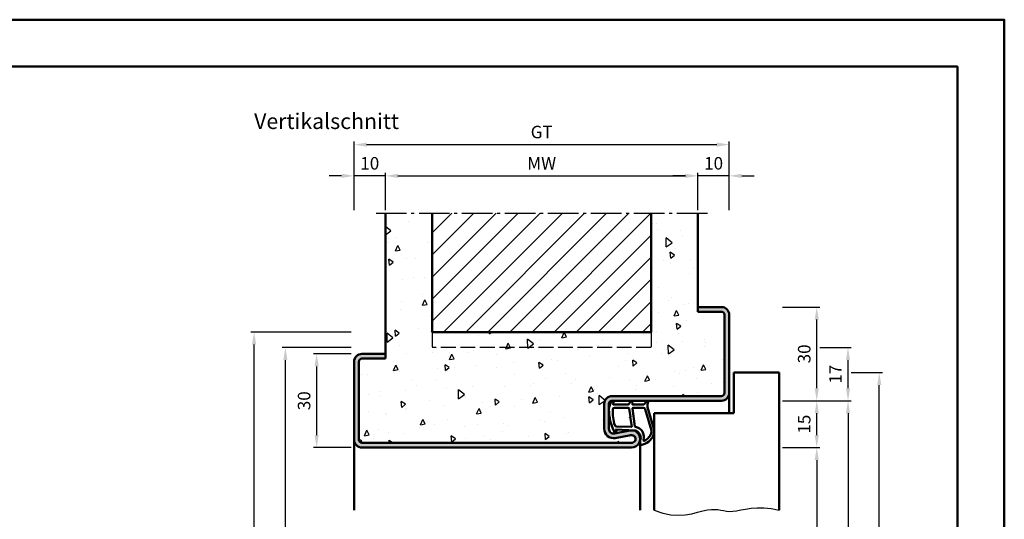
# Model space of a CAD drawing. Units: millimetres. Extents: x 0 to 1260, y -40 to 891.
# Drawn here: x 315 to 630, y 731 to 891 of the extents above; entities that cross this region are included whole.
import ezdxf

# ---------------------------------------------------------------- set-up
doc = ezdxf.new("R2010")
doc.units = ezdxf.units.MM
doc.linetypes.add('AM_DIN_F_W050', pattern=[6.25, 4.75, -1.5])
doc.linetypes.add('AM_DIN_G_W050', pattern=[13.75, 9.75, -1.5, 1, -1.5])
for name, color, linetype, lineweight in [('AM_0', 7, 'Continuous', 50), ('AM_1', 14, 'Continuous', 50), ('AM_3', 6, 'AM_DIN_F_W050', 25), ('AM_4', 3, 'Continuous', 25), ('AM_5', 3, 'Continuous', 25), ('AM_7', 4, 'AM_DIN_G_W050', 25), ('AM_8', 1, 'Continuous', 25), ('AM_BOR', 7, 'Continuous', 50)]:
    doc.layers.add(name, color=color, linetype=linetype, lineweight=lineweight)
doc.layers.add('AM_12', color=7, linetype='Continuous', lineweight=50, plot=False)
doc.styles.get("Standard").update_dxf_attribs({"font": 'isocp.shx'})
doc.dimstyles.new('AM_DIN', dxfattribs={"dimtxt": 4, "dimasz": 4, "dimexe": 1, "dimexo": 1, "dimgap": 1.5, "dimtad": 1, "dimdec": 1, "dimdsep": 46, "dimtxsty": 'Standard', "dimcen": 0, "dimclrd": 256, "dimclre": 256, "dimclrt": 2, "dimadec": 0, "dimazin": 2, "dimtp": 0.1, "dimtm": 0.1, "dimtfac": 0.71, "dimtdec": 1, "dimtmove": 0, "dimatfit": 3, "dimfxl": 0, "dimlwd": -1, "dimlwe": -1, "dimarcsym": 0})

# ---------------------------------------------------------------- blocks, each defined once
blk = doc.blocks.new('DIN_A3_BOS')
at = {"layer": 'AM_12'}
blk.add_lwpolyline([(0, 0), (420, 0), (420, 297), (0, 297)], close=True, dxfattribs=at)
at = {"layer": 'AM_BOR'}
blk.add_lwpolyline([(20, 10), (410, 10), (410, 287), (20, 287)], close=True, dxfattribs=at)
blk = doc.blocks.new('*D38')
at = {"layer": 'AM_5', "linetype": 'ByBlock'}
for p, q in [((421.000001369247, 784.0000002004572), (409.0000013692473, 784.0000002004572)), ((410.0000013692473, 780.0000002004572), (410.0000013692473, 758.0000002004572)), ((421.0000013692502, 754.0000002004572), (409.0000013692473, 754.0000002004572))]:
    blk.add_line(p, q, dxfattribs=at)
at = {"layer": 'AM_5'}
for points in [[(409.3333347025807, 780.0000002004572), (410.666668035914, 780.0000002004572), (410.0000013692473, 784.0000002004572)], [(409.3333347025807, 758.0000002004572), (410.666668035914, 758.0000002004572), (410.0000013692473, 754.0000002004572)]]:
    blk.add_solid(points, dxfattribs=at)
at = {"layer": 'Defpoints', "color": 0}
for p in [(422.000001369247, 784.0000002004572), (410.0000013692473, 754.0000002004572), (422.0000013692502, 754.0000002004572)]:
    blk.add_point(p, dxfattribs=at)
at = {"layer": 'AM_5', "color": 2, "insert": (406.5000013692472, 769.0000002004572), "char_height": 4, "attachment_point": 5, "rotation": 90}
blk.add_mtext('30', dxfattribs=at)
blk = doc.blocks.new('*D39')
at = {"layer": 'AM_5', "linetype": 'ByBlock'}
for p, q in [((421.0000013692502, 786.0000002004572), (399.0000013692497, 786.0000002004572)), ((400.0000013692497, 583.0000002004572), (400.0000013692497, 782.0000002004572)), ((421.0000013692502, 579.0000002004572), (399.0000013692497, 579.0000002004572))]:
    blk.add_line(p, q, dxfattribs=at)
at = {"layer": 'AM_5'}
for points in [[(399.333334702583, 782.0000002004572), (400.6666680359164, 782.0000002004572), (400.0000013692497, 786.0000002004572)], [(399.333334702583, 583.0000002004572), (400.6666680359164, 583.0000002004572), (400.0000013692497, 579.0000002004572)]]:
    blk.add_solid(points, dxfattribs=at)
at = {"layer": 'Defpoints', "color": 0}
for p in [(400.0000013692497, 786.0000002004572), (422.0000013692502, 786.0000002004572), (422.0000013692502, 579.0000002004572)]:
    blk.add_point(p, dxfattribs=at)
at = {"layer": 'AM_5', "color": 2, "insert": (396.5000013692496, 682.5000002004573), "char_height": 4, "attachment_point": 5, "rotation": 90}
blk.add_mtext('RRH', dxfattribs=at)
blk = doc.blocks.new('*D40')
at = {"layer": 'AM_5', "linetype": 'ByBlock'}
for p, q in [((421.0000013692502, 791.0000002004572), (389.0000013692497, 791.0000002004572)), ((390.0000013692497, 583.0000002004572), (390.0000013692497, 787.0000002004572)), ((421.0000013692502, 579.0000002004572), (389.0000013692497, 579.0000002004572))]:
    blk.add_line(p, q, dxfattribs=at)
at = {"layer": 'AM_5'}
for points in [[(389.333334702583, 787.0000002004572), (390.6666680359164, 787.0000002004572), (390.0000013692497, 791.0000002004572)], [(389.333334702583, 583.0000002004572), (390.6666680359164, 583.0000002004572), (390.0000013692497, 579.0000002004572)]]:
    blk.add_solid(points, dxfattribs=at)
at = {"layer": 'Defpoints', "color": 0}
for p in [(390.0000013692497, 791.0000002004572), (422.0000013692502, 791.0000002004572), (422.0000013692502, 579.0000002004572)]:
    blk.add_point(p, dxfattribs=at)
at = {"layer": 'AM_5', "color": 2, "insert": (386.5000013692496, 685.0000002004573), "char_height": 4, "attachment_point": 5, "rotation": 90}
blk.add_mtext('RNH', dxfattribs=at)
blk = doc.blocks.new('*D42')
at = {"layer": 'AM_5', "linetype": 'ByBlock'}
for p, q in [((559.0000013692502, 754.0000002004574), (571.0000013692502, 754.0000002004574)), ((570.0000013692502, 750.0000002004574), (570.0000013692502, 583.0000002004572)), ((559.0000013692502, 579.0000002004572), (571.0000013692502, 579.0000002004572))]:
    blk.add_line(p, q, dxfattribs=at)
at = {"layer": 'AM_5'}
for points in [[(569.3333347025836, 750.0000002004574), (570.6666680359168, 750.0000002004574), (570.0000013692502, 754.0000002004574)], [(569.3333347025836, 583.0000002004572), (570.6666680359168, 583.0000002004572), (570.0000013692502, 579.0000002004572)]]:
    blk.add_solid(points, dxfattribs=at)
at = {"layer": 'Defpoints', "color": 0}
for p in [(558.0000013692502, 754.0000002004574), (558.0000013692502, 579.0000002004572), (570.0000013692502, 579.0000002004572)]:
    blk.add_point(p, dxfattribs=at)
at = {"layer": 'AM_5', "color": 2, "insert": (566.4721839099449, 666.5000002004574), "char_height": 4, "attachment_point": 5, "rotation": 90}
blk.add_mtext('LDH', dxfattribs=at)
blk = doc.blocks.new('*D43')
at = {"layer": 'AM_5', "linetype": 'ByBlock'}
for p, q in [((559.0000013692502, 769.0000002004574), (571.0000013692502, 769.0000002004574)), ((570.0000013692501, 758.0000002004574), (570.0000013692501, 765.0000002004574)), ((559.0000013692502, 754.0000002004574), (571.0000013692501, 754.0000002004574))]:
    blk.add_line(p, q, dxfattribs=at)
at = {"layer": 'AM_5'}
for points in [[(569.3333347025834, 765.0000002004574), (570.6666680359167, 765.0000002004574), (570.0000013692502, 769.0000002004574)], [(569.3333347025834, 758.0000002004574), (570.6666680359167, 758.0000002004574), (570.0000013692501, 754.0000002004574)]]:
    blk.add_solid(points, dxfattribs=at)
at = {"layer": 'Defpoints', "color": 0}
for p in [(558.0000013692502, 769.0000002004574), (570.0000013692502, 769.0000002004574), (558.0000013692502, 754.0000002004574)]:
    blk.add_point(p, dxfattribs=at)
at = {"layer": 'AM_5', "color": 2, "insert": (566.50000136925, 761.5000002004575), "char_height": 4, "attachment_point": 5, "rotation": 90}
blk.add_mtext('15', dxfattribs=at)
blk = doc.blocks.new('*D44')
at = {"layer": 'AM_5', "linetype": 'ByBlock'}
for p, q in [((559.0000013692502, 769.0000002004574), (581.0000013692503, 769.0000002004574)), ((580.0000013692502, 765.0000002004574), (580.0000013692502, 583.0000002004572)), ((559.0000013692502, 579.0000002004572), (581.0000013692502, 579.0000002004572))]:
    blk.add_line(p, q, dxfattribs=at)
at = {"layer": 'AM_5'}
for points in [[(579.3333347025836, 765.0000002004574), (580.6666680359168, 765.0000002004574), (580.0000013692503, 769.0000002004574)], [(579.3333347025836, 583.0000002004572), (580.6666680359168, 583.0000002004572), (580.0000013692502, 579.0000002004572)]]:
    blk.add_solid(points, dxfattribs=at)
at = {"layer": 'Defpoints', "color": 0}
for p in [(558.0000013692502, 769.0000002004574), (558.0000013692502, 579.0000002004572), (580.0000013692502, 579.0000002004572)]:
    blk.add_point(p, dxfattribs=at)
at = {"layer": 'AM_5', "color": 2, "insert": (576.5000013692501, 674.0000002004574), "char_height": 4, "attachment_point": 5, "rotation": 90}
blk.add_mtext('FMH', dxfattribs=at)
blk = doc.blocks.new('*D45')
at = {"layer": 'AM_5', "linetype": 'ByBlock'}
for p, q in [((559.0000013692497, 799.0000002004574), (571.0000013692502, 799.0000002004574)), ((570.0000013692502, 773.0000002004574), (570.0000013692502, 795.0000002004574)), ((559.0000013692502, 769.0000002004574), (571.0000013692502, 769.0000002004574))]:
    blk.add_line(p, q, dxfattribs=at)
at = {"layer": 'AM_5'}
for points in [[(569.3333347025836, 795.0000002004574), (570.6666680359168, 795.0000002004574), (570.0000013692502, 799.0000002004574)], [(569.3333347025836, 773.0000002004574), (570.6666680359168, 773.0000002004574), (570.0000013692502, 769.0000002004574)]]:
    blk.add_solid(points, dxfattribs=at)
at = {"layer": 'Defpoints', "color": 0}
for p in [(558.0000013692497, 799.0000002004574), (570.0000013692502, 799.0000002004574), (558.0000013692502, 769.0000002004574)]:
    blk.add_point(p, dxfattribs=at)
at = {"layer": 'AM_5', "color": 2, "insert": (566.50000136925, 784.0000002004575), "char_height": 4, "attachment_point": 5, "rotation": 90}
blk.add_mtext('30', dxfattribs=at)
blk = doc.blocks.new('*D46')
at = {"layer": 'AM_5', "linetype": 'ByBlock'}
for p, q in [((581.0000013692502, 778.0000002004567), (591.0000013692502, 778.0000002004567)), ((590.0000013692501, 590.0000002004572), (590.0000013692502, 774.0000002004567)), ((581.0000007948324, 586.0000002004572), (591.0000013692501, 586.0000002004572))]:
    blk.add_line(p, q, dxfattribs=at)
at = {"layer": 'AM_5'}
for points in [[(589.3333347025836, 774.0000002004567), (590.6666680359168, 774.0000002004567), (590.0000013692502, 778.0000002004567)], [(589.3333347025834, 590.0000002004572), (590.6666680359167, 590.0000002004572), (590.0000013692501, 586.0000002004572)]]:
    blk.add_solid(points, dxfattribs=at)
at = {"layer": 'Defpoints', "color": 0}
for p in [(580.0000013692502, 778.0000002004567), (590.0000013692502, 778.0000002004567), (580.0000007948324, 586.0000002004572)]:
    blk.add_point(p, dxfattribs=at)
at = {"layer": 'AM_5', "color": 2, "insert": (586.50000136925, 682.0000002004571), "char_height": 4, "attachment_point": 5, "rotation": 90}
blk.add_mtext('TAH', dxfattribs=at)
blk = doc.blocks.new('*D47')
at = {"layer": 'AM_5', "linetype": 'ByBlock'}
for p, q in [((571.0000013692502, 786.0000002004572), (581.0000013692502, 786.0000002004572)), ((580.0000013692502, 773.0000002004574), (580.0000013692502, 782.0000002004572)), ((571.0000013692502, 769.0000002004574), (581.0000013692502, 769.0000002004574))]:
    blk.add_line(p, q, dxfattribs=at)
at = {"layer": 'AM_5'}
for points in [[(579.3333347025836, 782.0000002004572), (580.6666680359168, 782.0000002004572), (580.0000013692502, 786.0000002004572)], [(579.3333347025836, 773.0000002004574), (580.6666680359168, 773.0000002004574), (580.0000013692502, 769.0000002004574)]]:
    blk.add_solid(points, dxfattribs=at)
at = {"layer": 'Defpoints', "color": 0}
for p in [(570.0000013692502, 786.0000002004572), (580.0000013692502, 786.0000002004572), (570.0000013692502, 769.0000002004574)]:
    blk.add_point(p, dxfattribs=at)
at = {"layer": 'AM_5', "color": 2, "insert": (576.50000136925, 777.5000002004574), "char_height": 4, "attachment_point": 5, "rotation": 90}
blk.add_mtext('17', dxfattribs=at)
blk = doc.blocks.new('*D78')
at = {"layer": 'AM_5', "linetype": 'ByBlock'}
for p, q in [((432.0000013692502, 830.0000002004572), (432.0000013692502, 842.0000002004572)), ((532.0000013692502, 830.0000002004572), (532.0000013692502, 842.0000002004572)), ((436.0000013692502, 841.0000002004572), (528.0000013692502, 841.0000002004572))]:
    blk.add_line(p, q, dxfattribs=at)
at = {"layer": 'AM_5'}
for points in [[(436.0000013692502, 841.6666668671238), (436.0000013692502, 840.3333335337906), (432.0000013692502, 841.0000002004572)], [(528.0000013692502, 841.6666668671238), (528.0000013692502, 840.3333335337906), (532.0000013692502, 841.0000002004572)]]:
    blk.add_solid(points, dxfattribs=at)
at = {"layer": 'Defpoints', "color": 0}
for p in [(532.0000013692502, 841.0000002004572), (432.0000013692502, 829.0000002004572), (532.0000013692502, 829.0000002004572)]:
    blk.add_point(p, dxfattribs=at)
at = {"layer": 'AM_5', "color": 2, "insert": (482.0000013692502, 844.5000002004572), "char_height": 4, "attachment_point": 5}
blk.add_mtext('MW', dxfattribs=at)
blk = doc.blocks.new('*D79')
at = {"layer": 'AM_5', "linetype": 'ByBlock'}
for p, q in [((422.0000013692502, 830.0000002004572), (422.0000013692502, 842.0000002004572)), ((432.0000013692502, 830.0000002004572), (432.0000013692502, 842.0000002004572)), ((418.0000013692502, 841.0000002004572), (414.0000013692502, 841.0000002004572)), ((432.0000013692502, 841.0000002004572), (422.0000013692502, 841.0000002004572)), ((436.0000013692502, 841.0000002004572), (440.0000013692502, 841.0000002004572))]:
    blk.add_line(p, q, dxfattribs=at)
at = {"layer": 'AM_5'}
for points in [[(418.0000013692502, 841.6666668671238), (418.0000013692502, 840.3333335337906), (422.0000013692502, 841.0000002004572)], [(436.0000013692502, 841.6666668671238), (436.0000013692502, 840.3333335337906), (432.0000013692502, 841.0000002004572)]]:
    blk.add_solid(points, dxfattribs=at)
at = {"layer": 'Defpoints', "color": 0}
for p in [(422.0000013692502, 841.0000002004572), (422.0000013692502, 829.0000002004572), (432.0000013692502, 829.0000002004572)]:
    blk.add_point(p, dxfattribs=at)
at = {"layer": 'AM_5', "color": 2, "insert": (427.0000013692502, 844.5000002004572), "char_height": 4, "attachment_point": 5}
blk.add_mtext('10', dxfattribs=at)
blk = doc.blocks.new('*D80')
at = {"layer": 'AM_5', "linetype": 'ByBlock'}
for p, q in [((532.0000013692503, 830.0000002004572), (532.0000013692503, 842.0000002004572)), ((542.0000013692502, 830.0000002004572), (542.0000013692502, 842.0000002004572)), ((528.0000013692503, 841.0000002004572), (524.0000013692503, 841.0000002004572)), ((542.0000013692502, 841.0000002004572), (532.0000013692503, 841.0000002004572)), ((546.0000013692502, 841.0000002004572), (550.0000013692502, 841.0000002004572))]:
    blk.add_line(p, q, dxfattribs=at)
at = {"layer": 'AM_5'}
for points in [[(528.0000013692503, 841.6666668671238), (528.0000013692503, 840.3333335337906), (532.0000013692503, 841.0000002004572)], [(546.0000013692502, 841.6666668671238), (546.0000013692502, 840.3333335337906), (542.0000013692502, 841.0000002004572)]]:
    blk.add_solid(points, dxfattribs=at)
at = {"layer": 'Defpoints', "color": 0}
for p in [(532.0000013692503, 841.0000002004572), (532.0000013692503, 829.0000002004572), (542.0000013692502, 829.0000002004572)]:
    blk.add_point(p, dxfattribs=at)
at = {"layer": 'AM_5', "color": 2, "insert": (537.0000013692502, 844.5000002004572), "char_height": 4, "attachment_point": 5}
blk.add_mtext('10', dxfattribs=at)
blk = doc.blocks.new('*D81')
at = {"layer": 'AM_5', "linetype": 'ByBlock'}
for p, q in [((422.0000013692502, 830.0000002004572), (422.0000013692502, 852.0000002004572)), ((426.0000013692502, 851.0000002004572), (538.0000013692502, 851.0000002004572)), ((542.0000013692502, 830.0000002004572), (542.0000013692502, 852.0000002004572))]:
    blk.add_line(p, q, dxfattribs=at)
at = {"layer": 'AM_5'}
for points in [[(426.0000013692502, 851.6666668671238), (426.0000013692502, 850.3333335337906), (422.0000013692502, 851.0000002004572)], [(538.0000013692502, 851.6666668671238), (538.0000013692502, 850.3333335337906), (542.0000013692502, 851.0000002004572)]]:
    blk.add_solid(points, dxfattribs=at)
at = {"layer": 'Defpoints', "color": 0}
for p in [(542.0000013692502, 851.0000002004572), (422.0000013692502, 829.0000002004572), (542.0000013692502, 829.0000002004572)]:
    blk.add_point(p, dxfattribs=at)
at = {"layer": 'AM_5', "color": 2, "insert": (482.0000013692502, 854.5071069816437), "char_height": 4, "attachment_point": 5}
blk.add_mtext('GT', dxfattribs=at)

msp = doc.modelspace()

# ---------------------------------------------------------------- hatches: boundary and pattern name
at = {"layer": 'AM_8'}
h = msp.add_hatch(dxfattribs=at)
h.set_pattern_fill('AR-CONC', color=256, scale=0.1, angle=45, style=0)
h.set_pattern_definition([(94.99999999999986, (351.129124639288, 547.9498076976429), (14.00946503457718, 11.75533794048302), [1.905, -20.95499999999999]), (40.00000000000002, (351.129124639288, 547.9498076976429), (-16.00184531424416, 11.01767285788194), [1.524, -16.764058417]), (145.4514447, (352.2965763551585, 548.9294160021166), (-1.992379762965978, 22.77301021368535), [1.61900088, -17.80902446]), (91.18419999999985, (347.5370221908602, 551.5419101460706), (22.14102432304705, 16.19534128742705), [2.857499999999999, -31.43249999999999]), (141.63555761, (349.3821041992817, 552.8915224329145), (-0.7086617476218535, 34.28267636152945), [2.428502314, -26.713560816]), (36.18415117000001, (347.5370221908602, 551.5419101460706), (-0.7086617458072162, 34.28267636162032), [2.285996707, -25.145973192]), (66, (350.231099027181, 552.4399357581775), (17.95199793093499, 3.489514907439818), [1.904999999999998, -20.95499999999996]), (11.00000000000003, (350.231099027181, 552.4399357581775), (-8.653992652234553, 17.39411931937545), [1.524, -16.764]), (116.451445, (351.7270988579633, 552.7307286631118), (9.298005187572974, 20.88363427013335), [1.61900088, -17.80899376]), (82.50000000000001, (351.129124639288, 547.9498076976429), (-5.760546906781041, 6.197341367358699), [0, -16.56079999999996, 0, -17.01799999999996, 0, -16.82749999999996]), (52.49999999999999, (351.129124639288, 547.9498076976429), (-2.358972731942485, 11.80870002746923), [0, -9.7028, 0, -16.1798, 0, -6.413500000000001]), (12.5, (347.123930409291, 543.944613467646), (9.99278630325158, 9.182619558271359), [0, -6.350000000000001, 0, -19.812, 0, -26.289]), (2.499999999999997, (345.3278791850773, 542.1485622434323), (8.676390441821674, 12.27223928811142), [0, -8.255, 0, -13.1572, 0, -18.669])])
edge = h.paths.add_edge_path()
edge.add_line((447.0000013692502, 829.0000002004572), (432.0000013692502, 829.0000002004572))
edge.add_line((432.0000013692502, 829.0000002004572), (432.0000013692502, 782.5000002004572))
edge.add_line((432.0000013692502, 782.5000002004572), (424.5000013692502, 782.500000200457))
edge.add_arc((424.5000013692502, 781.500000200457), 1, 90, 180)
edge.add_line((423.5000013692502, 781.500000200457), (423.5000013692502, 756.5000002004572))
edge.add_arc((424.5000013692502, 756.5000002004572), 1, 180, 270)
edge.add_line((424.5000013692502, 755.5000002004572), (510.7500013692502, 755.5000002004572))
edge.add_arc((510.7500013692502, 756.7500002004572), 1.25, 270, 460.5785777506862)
edge.add_line((510.5205215826732, 757.9787552726959), (505.5507528570346, 757.0506114202208))
edge.add_arc((505.0000013692502, 759.9996235935939), 2.999999999999979, 180, 280.57857775068146, ccw=False)
edge.add_line((502.0000013692502, 759.9996235935939), (502.0000013692502, 768.0000002004572))
edge.add_arc((504.5000013692502, 768.0000002004572), 2.5, 90, 180, ccw=False)
edge.add_line((504.5000013692502, 770.5000002004572), (539.5000013692502, 770.5000002004572))
edge.add_arc((539.5000013692502, 771.5000002004572), 1, 270, 360)
edge.add_line((540.5000013692502, 771.5000002004572), (540.5000013692502, 796.500000200457))
edge.add_arc((539.5000013692502, 796.500000200457), 1, 0, 90)
edge.add_line((539.5000013692502, 797.500000200457), (532.0000013692502, 797.5000002004572))
edge.add_line((532.0000013692502, 797.5000002004572), (532.0000013692502, 829.0000002004572))
edge.add_line((532.0000013692502, 829.0000002004572), (517.0000013692502, 829.0000002004572))
edge.add_line((517.0000013692502, 829.0000002004572), (517.0000013692502, 791.0000002004572))
edge.add_line((517.0000013692502, 791.0000002004572), (447.0000013692502, 791.0000002004572))
edge.add_line((447.0000013692502, 791.0000002004572), (447.0000013692502, 829.0000002004572))
h = msp.add_hatch(dxfattribs=at)
h.set_pattern_fill('_U', color=256, scale=5, angle=45, style=0, pattern_type=0)
h.set_pattern_definition([(45, (-564.9422548658813, 489.6203973948229), (-3.535533905932737, 3.535533905932738), [])])
h.paths.add_polyline_path([(447.0000013692502, 791.0000002004572), (517.0000013692502, 791.0000002004572), (517.0000013692502, 829.0000002004572), (447.0000013692502, 829.0000002004572)])
h = msp.add_hatch(color=256, dxfattribs=at)
edge = h.paths.add_edge_path()
edge.add_line((423.5000013692502, 756.5000002004572), (423.5000013692502, 781.500000200457))
edge.add_arc((424.5000013692502, 781.500000200457), 1, 90, 180, ccw=False)
edge.add_line((424.5000013692502, 782.500000200457), (432.0000013692502, 782.5000002004572))
edge.add_line((432.0000013692502, 782.5000002004572), (432.0000013692502, 784.0000002004572))
edge.add_line((432.0000013692502, 784.0000002004572), (424.5000013692502, 784.000000200457))
edge.add_arc((424.5000013692502, 781.500000200457), 2.5, 90, 180)
edge.add_line((422.0000013692502, 781.500000200457), (422.0000013692502, 756.5000002004572))
edge.add_arc((424.5000013692502, 756.5000002004572), 2.5, 180, 270)
edge.add_line((424.5000013692502, 754.0000002004572), (510.7500013692502, 754.0000002004572))
edge.add_arc((510.7500013692502, 756.7500002004571), 2.749999999999886, 269.9999999999988, 460.5785777506867)
edge.add_line((510.2451458387808, 759.4532613593825), (505.2753771131424, 758.5251175069072))
edge.add_arc((505.0000013692502, 759.9996235935939), 1.500000000000091, 180, 280.5785777506785, ccw=False)
edge.add_line((503.5000013692502, 759.9996235935939), (503.5000013692502, 768.000000200457))
edge.add_arc((504.5000013692502, 768.000000200457), 1, 90, 180, ccw=False)
edge.add_line((504.5000013692502, 769.000000200457), (539.5000013692502, 769.0000002004572))
edge.add_arc((539.5000013692502, 771.5000002004572), 2.5, 270, 360)
edge.add_line((542.0000013692502, 771.5000002004572), (542.0000013692502, 796.500000200457))
edge.add_arc((539.5000013692502, 796.500000200457), 2.5, 0, 90)
edge.add_line((539.5000013692502, 799.000000200457), (532.0000013692502, 799.0000002004572))
edge.add_line((532.0000013692502, 799.0000002004572), (532.0000013692502, 797.5000002004572))
edge.add_line((532.0000013692502, 797.5000002004572), (539.5000013692502, 797.500000200457))
edge.add_arc((539.5000013692502, 796.500000200457), 1, 0, 90, ccw=False)
edge.add_line((540.5000013692502, 796.500000200457), (540.5000013692502, 771.5000002004572))
edge.add_arc((539.5000013692502, 771.5000002004572), 1, -90, 0, ccw=False)
edge.add_line((539.5000013692502, 770.5000002004572), (504.5000013692502, 770.5000002004572))
edge.add_arc((504.5000013692502, 768.0000002004572), 2.5, 90, 180)
edge.add_line((502.0000013692502, 768.0000002004572), (502.0000013692502, 759.9996235935939))
edge.add_arc((505.0000013692502, 759.9996235935939), 3, 180, 280.5785777506857)
edge.add_line((505.5507528570349, 757.0506114202208), (510.5205215826732, 757.9787552726959))
edge.add_arc((510.7500013692502, 756.7500002004572), 1.249999999999963, -90, 100.5785777506888, ccw=False)
edge.add_line((510.7500013692502, 755.5000002004572), (424.5000013692502, 755.5000002004572))
edge.add_arc((424.5000013692502, 756.5000002004572), 1, 180, 270, ccw=False)

# ---------------------------------------------------------------- linework, layer by layer
at = {"layer": 'AM_0'}
for p, q in [((432.0000013692502, 782.5000002004572), (432.0000013692502, 829.0000002004572)), ((447.0000013692502, 791.0000002004572), (447.0000013692502, 829.0000002004572)), ((517.0000013692502, 791.0000002004572), (517.0000013692502, 829.0000002004572)), ((532.0000013692502, 797.5000002004572), (532.0000013692502, 829.0000002004572)), ((532.0000013692502, 799.0000002004572), (539.5000013692502, 799.000000200457)), ((532.0000013692502, 797.5000002004572), (539.5000013692502, 797.500000200457)), ((540.5000013692502, 796.500000200457), (540.5000013692502, 771.5000002004572)), ((542.0000013692502, 796.500000200457), (542.0000013692502, 771.5000002004572)), ((517.0000013692502, 791.0000002004572), (447.0000013692502, 791.0000002004572)), ((422.0000013692502, 781.500000200457), (422.0000013692502, 756.5000002004572)), ((423.5000013692502, 781.500000200457), (423.5000013692502, 756.5000002004572)), ((432.0000013692502, 784.0000002004572), (424.5000013692502, 784.000000200457)), ((432.0000013692502, 782.5000002004572), (424.5000013692502, 782.500000200457)), ((543.5000013692502, 765.000000200457), (543.5000013692502, 778.000000200457)), ((543.5000013692502, 778.000000200457), (558.0000013692502, 778.000000200457)), ((558.0000013692502, 778.000000200457), (558.0000013692502, 734.0000002004572)), ((539.5000013692502, 770.5000002004572), (504.5000013692502, 770.5000002004572)), ((539.5000013692502, 769.0000002004572), (504.5000013692502, 769.0000002004572)), ((502.0000013692502, 759.9996235935939), (502.0000013692502, 768.0000002004572)), ((503.5000013692502, 759.9996235935939), (503.5000013692502, 768.000000200457)), ((518.0000013692502, 765.000000200457), (543.5000013692502, 765.000000200457)), ((518.0000013692502, 765.000000200457), (518.0000013692502, 734.0000002004572)), ((510.2451458387809, 759.4532613593826), (505.2753771131424, 758.5251175069072)), ((510.5205215826732, 757.9787552726959), (505.5507528570347, 757.0506114202208)), ((424.5000013692502, 755.5000002004572), (510.7500013692502, 755.5000002004572)), ((424.5000013692502, 754.0000002004572), (510.7500013692502, 754.0000002004572))]:
    msp.add_line(p, q, dxfattribs=at)
for centre, radius, start, end in [((539.5000013692502, 796.500000200457), 2.5, 0, 90), ((539.5000013692502, 796.500000200457), 1, 0, 90), ((424.5000013692502, 781.500000200457), 2.5, 90, 180), ((424.5000013692502, 781.500000200457), 1, 90, 180), ((504.5000013692502, 768.0000002004572), 2.5, 90, 180), ((504.5000013692502, 768.000000200457), 1, 90, 180), ((539.5000013692502, 771.5000002004572), 1, 270, 0), ((539.5000013692502, 771.5000002004572), 2.5, 270, 0), ((505.0000013692502, 759.9996235935939), 3, 180, 280.5785777506858), ((505.0000013692502, 759.9996235935939), 1.5, 180, 280.5785777506858), ((510.7500013692502, 756.7500002004572), 2.75, 270, 100.5785777506858), ((424.5000013692502, 756.5000002004572), 2.5, 180, 270), ((424.5000013692502, 756.5000002004572), 1, 180, 270), ((510.7500013692502, 756.7500002004572), 1.25, 270, 100.5785777506858)]:
    msp.add_arc(centre, radius, start, end, dxfattribs=at)
at = {"layer": 'AM_1'}
for p, q in [((542.0000013692502, 771.5000002004572), (542.0000013692502, 765.500000200457)), ((422.0000013692502, 756.5000002004572), (422.0000013692502, 734.0000002004572)), ((513.5000013692502, 756.7500002004572), (513.5000013692502, 734.0000002004572))]:
    msp.add_line(p, q, dxfattribs=at)
for points in [[(504.4495557030386, 768.8498318017171, -0.8225616960369451), (505.0023564642638, 768.6473035988645), (504.8276473934484, 767.7974854260744), (509.7954716754143, 767.7974854260744), (510.6691790259588, 768.9190942049152, -0.7467354177837918), (510.9909463753493, 768.8237823737875), (511.0060499620854, 767.7974854260744), (514.4555074986374, 767.7974854260744, 0.2039214600742718), (514.8158026619467, 767.9508048882651), (515.7619318967613, 768.9381719187074, -0.8105301734172095), (516.0939884862423, 768.7310956749186), (516.0594285205361, 768.6320609610491, 0.1645000437529372), (515.8700735589791, 766.9575318178186), (517.9583727858253, 759.6518563665932, -0.06611493977518698), (517.9829215089849, 758.8047370314016, -0.2820378425500336), (514.3278960924363, 754.9430512482124, -0.1590275267653622), (513.2846758224114, 755.0412438202895, -0.3764163398999706), (513.1763261063161, 755.2817229059399), (513.6548717319097, 756.6986044494254, 0.3762126752200714), (511.860037203247, 759.5137910389155), (505.7461874745886, 759.7937857353693), (505.9218087249819, 759.1717896444986, -0.7987947825966828), (505.3148781507566, 758.9648470072336, -0.1245897451608651), (503.5070884358661, 766.238655286845, -0.1623187278905707)], [(505.2445058627177, 766.7474854260747), (509.7028923969983, 766.7474854260747, -0.3782424518883232), (510.0005757600125, 766.4846958464511), (510.3711175105459, 763.8278111827906, -0.2360679774992166), (510.3413491742522, 763.7434675632712), (510.2334389551593, 763.6392783862163, 0.5000000000000969), (510.2532845126934, 763.4805139259422), (510.3835209840122, 763.4060930851886, -0.2360679775002734), (510.4331348778478, 763.3316722444349), (510.7849743108095, 760.7698754493697, -0.451123492285309), (510.6361326293022, 760.6012702391815), (505.881193850516, 760.7862796406196, -0.3316728536076049), (505.4020397282629, 761.1434114246736, -0.08495172335165252), (504.7445073272734, 766.2486956135165, -0.4135048278399992)], [(511.2303852802675, 766.7474854260747), (514.4418916365539, 766.7474854260747, -0.3015521592859336), (515.1328987753777, 766.2890486852391), (517.0805907659947, 759.4318265944814, -0.02785836671880648), (517.1057334411444, 759.0101335431611, -0.2581461437683861), (514.7513301623189, 756.196362404907, -0.6319644469852753), (514.5167551636641, 756.4599129342325, 0.4552489077013688), (511.9933272142648, 760.6009965698352, -0.3823944314809918), (511.7919698890896, 760.7761685714297), (511.007122758007, 766.4945776107918, -0.4511234922852938)]]:
    msp.add_lwpolyline(points, format="xyb", close=True, dxfattribs=at)
at = {"layer": 'AM_3'}
for p, q in [((447.0000013692502, 791.0000002004572), (447.0000013692502, 786.0000002004572)), ((517.0000013692502, 791.0000002004572), (517.0000013692502, 786.0000002004572)), ((517.0000013692502, 786.0000002004572), (447.0000013692502, 786.0000002004572))]:
    msp.add_line(p, q, dxfattribs=at)
at = {"layer": 'AM_4'}
msp.add_lwpolyline([(518.0000013692502, 734.000000200457), (520.7196965327312, 733.0051475780331), (523.2857062811586, 732.4875243148695), (525.690038938908, 732.3514668435876), (527.9247028303562, 732.5013115968097), (529.9817062798793, 732.8413950071574), (531.8530576118533, 733.2760535072523), (533.5307651506555, 733.7096235297165), (535.0068372206615, 734.0464415071717), (536.282096801895, 734.2139699802281), (537.392625496966, 734.2321759214478), (538.3833195641323, 734.1441524113814), (539.2990752616506, 733.9929925305798), (540.1847888477787, 733.8217893595934), (541.0853565807738, 733.6736359789727), (542.0456747188932, 733.5916254692681), (543.1106395203942, 733.6188509110309), (544.3197074243235, 733.7809438258978), (545.6905755928865, 734.0336894998538), (547.2355013690767, 734.3154116599701), (548.966742095889, 734.5644340333181), (550.8965551163183, 734.7190803469696), (553.0371977733585, 734.7176743279954), (555.4009274100044, 734.4985397034675), (558.0000013692502, 734.000000200457)], dxfattribs=at)
at = {"layer": 'AM_7'}
msp.add_line((429.0000013692502, 829.0000002004572), (535.0000013692502, 829.0000002004572), dxfattribs=at)

# ---------------------------------------------------------------- block references
at = {"layer": 'AM_0', "lineweight": 0, "xscale": 1.5, "yscale": 1.5, "zscale": 1.5}
msp.add_blockref('DIN_A3_BOS', (1.369249730487354e-06, 445.5000002004574), dxfattribs=at)

# ---------------------------------------------------------------- texts
at = {"layer": 'AM_0', "insert": (390.0000013692497, 861.0000002004573), "char_height": 5, "width": 58.24754904483643, "attachment_point": 1}
msp.add_mtext('Vertikalschnitt', dxfattribs=at)

# ---------------------------------------------------------------- dimensions: what is measured, and where the dimension line sits
at = {"layer": 'AM_5'}
for base, p1, p2, text, picture, middle in [((542.0000013692502, 851.0000002004572), (422.0000013692502, 829.0000002004572), (542.0000013692502, 829.0000002004572), 'GT', '*D81', (482.0000013692502, 854.5071069816437)), ((532.0000013692502, 841.0000002004572), (432.0000013692502, 829.0000002004572), (532.0000013692502, 829.0000002004572), 'MW', '*D78', (482.0000013692502, 844.5000002004572))]:
    dim = msp.add_linear_dim(base=base, p1=p1, p2=p2, text=text, dimstyle='AM_DIN', override={"dimtol": 0, "dimlim": 0, "dimtp": 0.1, "dimtm": 0.1, "dimtfac": 0.71, "dimtdec": 1, "dimtolj": 0, "dimtzin": 8}, dxfattribs=at)
    dim.commit()
    dim.dimension.update_dxf_attribs({"geometry": picture, "text_midpoint": middle})
for base, p1, p2, angle, picture, middle in [((422.0000013692502, 841.0000002004572), (432.0000013692502, 829.0000002004572), (422.0000013692502, 829.0000002004572), 180, '*D79', (427.0000013692502, 844.5000002004572)), ((570.0000013692502, 799.0000002004574), (558.0000013692502, 769.0000002004574), (558.0000013692497, 799.0000002004574), 90, '*D45', (566.50000136925, 784.0000002004575)), ((580.0000013692502, 786.0000002004572), (570.0000013692502, 769.0000002004574), (570.0000013692502, 786.0000002004572), 90, '*D47', (576.50000136925, 777.5000002004574)), ((570.0000013692502, 769.0000002004574), (558.0000013692502, 754.0000002004574), (558.0000013692502, 769.0000002004574), 90, '*D43', (566.50000136925, 761.5000002004575))]:
    dim = msp.add_linear_dim(base=base, p1=p1, p2=p2, angle=angle, dimstyle='AM_DIN', override={"dimtol": 0, "dimlim": 0, "dimtp": 0.1, "dimtm": 0.1, "dimtfac": 0.71, "dimtdec": 1, "dimtolj": 0, "dimtzin": 8}, dxfattribs=at)
    dim.commit()
    dim.dimension.update_dxf_attribs({"geometry": picture, "text_midpoint": middle})
dim = msp.add_linear_dim(base=(532.0000013692503, 841.0000002004572), p1=(542.0000013692502, 829.0000002004572), p2=(532.0000013692503, 829.0000002004572), angle=180, dimstyle='AM_DIN', dxfattribs=at)
dim.commit()
dim.dimension.update_dxf_attribs({"geometry": '*D80', "text_midpoint": (537.0000013692502, 844.5000002004572)})
for base, p1, p2, angle, text, picture, middle in [((390.0000013692497, 791.0000002004572), (422.0000013692502, 579.0000002004572), (422.0000013692502, 791.0000002004572), 90, 'RNH', '*D40', (386.5000013692496, 685.0000002004573)), ((400.0000013692497, 786.0000002004572), (422.0000013692502, 579.0000002004572), (422.0000013692502, 786.0000002004572), 90, 'RRH', '*D39', (396.5000013692496, 682.5000002004573)), ((590.0000013692502, 778.0000002004567), (580.0000007948324, 586.0000002004572), (580.0000013692502, 778.0000002004567), 90, 'TAH', '*D46', (586.50000136925, 682.0000002004571)), ((580.0000013692502, 579.0000002004572), (558.0000013692502, 769.0000002004574), (558.0000013692502, 579.0000002004572), 270, 'FMH', '*D44', (576.5000013692501, 674.0000002004574)), ((570.0000013692502, 579.0000002004572), (558.0000013692502, 754.0000002004574), (558.0000013692502, 579.0000002004572), 270, 'LDH', '*D42', (566.4721839099449, 666.5000002004574))]:
    dim = msp.add_linear_dim(base=base, p1=p1, p2=p2, angle=angle, text=text, dimstyle='AM_DIN', override={"dimtol": 0, "dimlim": 0, "dimtp": 0.1, "dimtm": 0.1, "dimtfac": 0.71, "dimtdec": 1, "dimtolj": 0, "dimtzin": 8}, dxfattribs=at)
    dim.commit()
    dim.dimension.update_dxf_attribs({"geometry": picture, "text_midpoint": middle})
dim = msp.add_linear_dim(base=(410.0000013692473, 754.0000002004572), p1=(422.000001369247, 784.0000002004572), p2=(422.0000013692502, 754.0000002004572), angle=90, dimstyle='AM_DIN', override={"dimtol": 0, "dimlim": 0, "dimtp": 0.1, "dimtm": 0.1, "dimtfac": 0.71, "dimtdec": 1, "dimtolj": 0, "dimtzin": 8}, dxfattribs=at)
dim.commit()
dim.dimension.update_dxf_attribs({"geometry": '*D38', "text_midpoint": (410.0000013692472, 769.0000002004572), "dimtype": 160})

doc.saveas('drawing.dxf')
